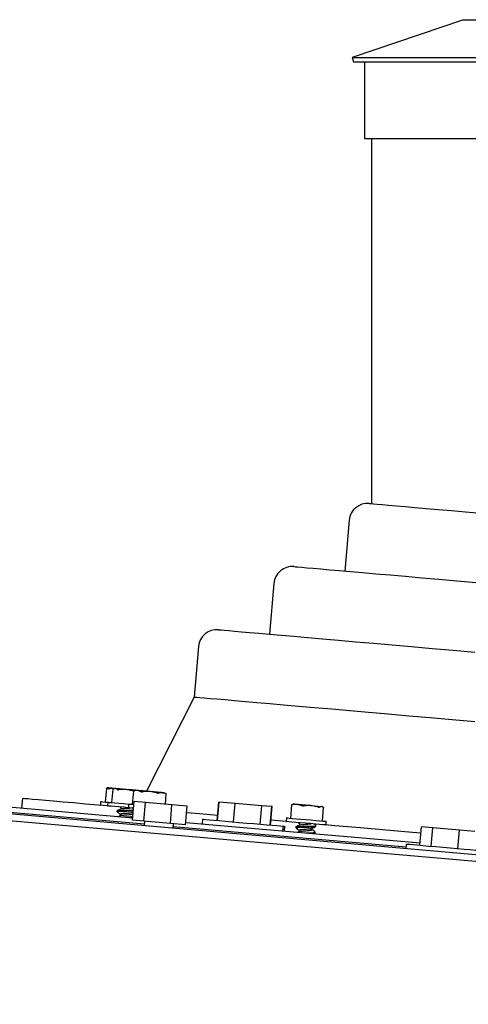
# Model space of a CAD drawing. Units: inches. Extents: x 5 to 301, y 5 to 193.
# Drawn here: x 248 to 251, y 152 to 159 of the extents above; entities that cross this region are included whole.
import ezdxf

# ---------------------------------------------------------------- set-up
doc = ezdxf.new("R2010")
doc.units = ezdxf.units.IN
doc.header["$MEASUREMENT"] = 0

msp = doc.modelspace()

# ---------------------------------------------------------------- linework, layer by layer
at = {"color": 7, "linetype": 'Continuous', "lineweight": 25, "ltscale": 18}
for p, q in [((251.0744, 159.0608), (250.3018, 158.7978)), ((251.0744, 159.0608), (254.9418, 159.0608)), ((250.3018, 158.7978), (250.3117, 158.7687)), ((250.3018, 158.7978), (255.7144, 158.7978)), ((250.3117, 158.7687), (255.7045, 158.7687)), ((250.3886, 158.7687), (250.3886, 158.2354)), ((250.3886, 158.2354), (255.6275, 158.2354)), ((250.4367, 158.2354), (250.4367, 155.7013)), ((250.2824, 155.5857), (250.2515, 155.2335)), ((249.76, 155.1474), (249.7292, 154.7952)), ((249.2377, 154.7091), (249.2069, 154.3569)), ((249.2069, 154.3569), (248.8772, 153.7043)), ((243.4948, 153.9477), (248.8623, 153.4781)), ((243.495, 153.9833), (248.7813, 153.5208)), ((262.4803, 152.2734), (243.4958, 153.9343)), ((262.4761, 152.2256), (243.4916, 153.8865)), ((248.6141, 153.7213), (248.607, 153.7279)), ((248.5986, 153.7224), (248.5906, 153.63)), ((248.6419, 153.7228), (248.6201, 153.7208)), ((248.6428, 153.7184), (248.6347, 153.6261)), ((248.6552, 153.7237), (248.6495, 153.7216)), ((248.6764, 153.7158), (248.6604, 153.7233)), ((248.786, 153.7063), (248.7353, 153.7167)), ((248.7857, 153.7058), (248.7777, 153.6136)), ((248.8003, 153.711), (248.7858, 153.7058)), ((248.786, 153.7063), (248.7867, 153.7061)), ((248.8398, 153.7016), (248.8139, 153.7098)), ((248.9526, 153.6917), (248.9009, 153.7022)), ((249.0122, 153.6867), (249.0004, 153.6935)), ((249.0075, 153.6134), (249.0138, 153.6858)), ((249.0149, 153.6851), (249.0122, 153.6867)), ((248.0161, 153.6544), (248.0103, 153.5883)), ((248.5587, 153.6296), (248.557, 153.6104)), ((248.608, 153.6252), (248.6064, 153.606)), ((248.6938, 153.5946), (248.6994, 153.591)), ((248.6998, 153.5946), (248.6985, 153.5807)), ((248.7531, 153.6126), (248.7514, 153.5933)), ((248.7799, 153.5043), (248.7911, 153.6324)), ((248.8692, 153.6255), (248.7911, 153.6324)), ((248.858, 153.4974), (248.8692, 153.6255)), ((249.0534, 153.6094), (248.8692, 153.6255)), ((249.0422, 153.4813), (249.0534, 153.6094)), ((249.1594, 153.6001), (249.0534, 153.6094)), ((249.1482, 153.4721), (249.1594, 153.6001)), ((249.3677, 153.5018), (249.3789, 153.6299)), ((249.3684, 153.5018), (249.3796, 153.6298)), ((249.3796, 153.6298), (249.3789, 153.6299)), ((249.492, 153.62), (249.3796, 153.6298)), ((249.4808, 153.4919), (249.492, 153.62)), ((249.6753, 153.604), (249.492, 153.62)), ((249.6641, 153.4759), (249.6753, 153.604)), ((249.7462, 153.5978), (249.6753, 153.604)), ((249.735, 153.4697), (249.7462, 153.5978)), ((249.7357, 153.4696), (249.7469, 153.5977)), ((249.7469, 153.5977), (249.7462, 153.5978)), ((249.8822, 153.6099), (249.8741, 153.5177)), ((249.8939, 153.6154), (249.8894, 153.6137)), ((249.9567, 153.6038), (249.9213, 153.613)), ((250.0675, 153.5941), (250.0172, 153.6046)), ((250.0982, 153.5955), (250.094, 153.5978)), ((250.0965, 153.4982), (250.1046, 153.5905)), ((250.1042, 153.5909), (250.1046, 153.5905)), ((248.6727, 153.5677), (248.6722, 153.562)), ((248.6955, 153.5457), (248.6945, 153.535)), ((248.858, 153.4974), (248.7799, 153.5043)), ((249.0422, 153.4813), (248.858, 153.4974)), ((248.864, 153.4969), (248.8612, 153.4649)), ((249.1482, 153.4721), (249.0422, 153.4813)), ((249.0613, 153.4474), (249.0641, 153.4794)), ((249.0625, 153.4606), (250.6751, 153.3195)), ((249.1497, 153.4886), (250.7742, 153.3465)), ((249.2653, 153.5108), (249.2625, 153.4788)), ((249.8228, 153.4297), (249.8256, 153.4617)), ((249.8334, 153.4288), (249.8362, 153.4608)), ((249.8467, 153.5169), (249.845, 153.4977)), ((249.9111, 153.4562), (249.9106, 153.4506)), ((249.9379, 153.48), (249.9369, 153.4692)), ((250.0511, 153.4679), (250.0491, 153.4687)), ((250.0509, 153.4613), (250.0514, 153.467)), ((250.1217, 153.4735), (250.1234, 153.4927)), ((250.7728, 153.3299), (250.784, 153.458)), ((250.8621, 153.4512), (250.784, 153.458)), ((249.9155, 153.4474), (249.9133, 153.4482)), ((249.9346, 153.4243), (249.927, 153.4206)), ((249.9339, 153.4343), (249.9329, 153.4235)), ((250.0242, 153.4376), (250.0251, 153.4483)), ((250.0384, 153.4109), (250.0458, 153.4144)), ((250.0471, 153.4221), (250.0451, 153.423)), ((250.0469, 153.4156), (250.0474, 153.4213)), ((250.8509, 153.3231), (250.8621, 153.4512)), ((251.0463, 153.4351), (250.8621, 153.4512)), ((251.0351, 153.307), (251.0463, 153.4351)), ((251.1523, 153.4258), (251.0463, 153.4351)), ((250.6768, 153.3383), (250.674, 153.3063))]:
    msp.add_line(p, q, dxfattribs=at)
at = {"color": 7, "linetype": 'Continuous', "lineweight": 25, "ltscale": 324}
for p, q in [((250.0172, 153.6046), (250.0899, 153.5982)), ((250.0899, 153.5982), (250.094, 153.5978))]:
    msp.add_line(p, q, dxfattribs=at)
at = {"color": 7, "linetype": 'Continuous', "lineweight": 25, "ltscale": 18, "flags": 128}
for points in [[(250.4216, 155.7026), (250.4228, 155.7025), (250.4317, 155.7017), (250.4495, 155.7001), (250.4762, 155.6978), (250.5117, 155.6947), (250.5557, 155.6909), (250.6083, 155.6863), (250.6691, 155.6809), (250.7381, 155.6749), (250.8149, 155.6682), (250.8992, 155.6608), (250.9909, 155.6528), (251.0895, 155.6442), (251.1948, 155.6349)], [(249.8993, 155.2643), (249.9004, 155.2642), (249.9093, 155.2634), (249.927, 155.2619), (249.9535, 155.2596), (249.9886, 155.2565), (250.0324, 155.2527), (250.0847, 155.2481), (250.1453, 155.2428), (250.2141, 155.2368), (250.2908, 155.23), (250.3752, 155.2227), (250.4671, 155.2146), (250.5663, 155.2059), (250.6724, 155.1967), (250.7851, 155.1868), (250.9042, 155.1764), (251.0292, 155.1654), (251.1598, 155.154)], [(249.377, 154.826), (249.3814, 154.8256), (249.3947, 154.8245), (249.4167, 154.8225), (249.4475, 154.8198), (249.4869, 154.8164), (249.5349, 154.8122), (249.5913, 154.8073), (249.6561, 154.8016), (249.729, 154.7952), (249.8098, 154.7881), (249.8984, 154.7804), (249.9946, 154.772), (250.098, 154.7629), (250.2085, 154.7533), (250.3258, 154.743), (250.4495, 154.7322), (250.5795, 154.7208), (250.7152, 154.7089), (250.8565, 154.6966), (251.0029, 154.6838), (251.1541, 154.6705)], [(251.1534, 154.1866), (250.9961, 154.2004), (250.8434, 154.2137), (250.6957, 154.2267), (250.5532, 154.2391), (250.4163, 154.2511), (250.2854, 154.2625), (250.1608, 154.2735), (250.0427, 154.2838), (249.9315, 154.2935), (249.8275, 154.3026), (249.7308, 154.3111), (249.6417, 154.3189), (249.5604, 154.326), (249.4872, 154.3324), (249.4221, 154.3381), (249.3654, 154.343), (249.3172, 154.3473), (249.2776, 154.3507), (249.2467, 154.3534), (249.2246, 154.3554), (249.2113, 154.3565), (249.2069, 154.3569)], [(248.6484, 153.7243), (248.6464, 153.7245), (248.6364, 153.7254), (248.6276, 153.7261), (248.6201, 153.7268), (248.6142, 153.7273), (248.6097, 153.7277), (248.607, 153.7279)], [(248.7353, 153.7167), (248.7227, 153.7178), (248.7106, 153.7189), (248.6993, 153.7199), (248.689, 153.7208), (248.6798, 153.7216), (248.6718, 153.7223), (248.6653, 153.7228), (248.6604, 153.7233)], [(248.8003, 153.711), (248.7991, 153.7111), (248.787, 153.7122), (248.7744, 153.7133), (248.7614, 153.7144), (248.7483, 153.7156), (248.7353, 153.7167)], [(248.9009, 153.7022), (248.8878, 153.7034), (248.8749, 153.7045), (248.8625, 153.7056), (248.8508, 153.7066), (248.8398, 153.7076), (248.83, 153.7084), (248.8213, 153.7092), (248.8139, 153.7098)], [(248.9873, 153.6947), (248.98, 153.6953), (248.9715, 153.6961), (248.9617, 153.6969), (248.9508, 153.6979), (248.9391, 153.6989), (248.9267, 153.7), (248.9139, 153.7011), (248.9009, 153.7022)], [(248.6087, 153.6026), (248.5443, 153.6082), (248.4541, 153.6161), (248.3719, 153.6233), (248.298, 153.6298), (248.2324, 153.6355), (248.1754, 153.6405), (248.1269, 153.6448), (248.0871, 153.6482), (248.0561, 153.6509), (248.0339, 153.6529), (248.0206, 153.6541), (248.0161, 153.6544)], [(248.5622, 153.6325), (248.5637, 153.6324), (248.5734, 153.6315), (248.5915, 153.6299), (248.6109, 153.6282)], [(248.7543, 153.5899), (248.7526, 153.59), (248.7175, 153.5931), (248.6841, 153.596), (248.6549, 153.5986), (248.6317, 153.6006), (248.6163, 153.6019), (248.6095, 153.6025), (248.6093, 153.6026)], [(248.6115, 153.6282), (248.6118, 153.6281), (248.6185, 153.6276), (248.634, 153.6262), (248.6571, 153.6242), (248.6863, 153.6216), (248.7197, 153.6187), (248.7549, 153.6156), (248.7566, 153.6155)], [(248.7871, 153.587), (248.7728, 153.5882), (248.7591, 153.5894), (248.7543, 153.5899), (248.7543, 153.5899)], [(248.7566, 153.6155), (248.7566, 153.6155), (248.7614, 153.6151), (248.775, 153.6139), (248.7894, 153.6126)], [(249.9213, 153.613), (249.913, 153.6137), (249.906, 153.6143), (249.9005, 153.6148), (249.8966, 153.6151), (249.8944, 153.6153), (249.8939, 153.6154)], [(250.0172, 153.6046), (250.0043, 153.6057), (249.9913, 153.6068), (249.9782, 153.608), (249.9655, 153.6091), (249.9532, 153.6102), (249.9416, 153.6112), (249.9309, 153.6121), (249.9213, 153.613)], [(249.3714, 153.5359), (249.2452, 153.5469), (249.1555, 153.5548)], [(249.2653, 153.5108), (249.2656, 153.5107), (249.2723, 153.5102), (249.2878, 153.5088), (249.3116, 153.5067), (249.3429, 153.504), (249.3808, 153.5007), (249.4239, 153.4969), (249.4709, 153.4928), (249.5203, 153.4885), (249.5706, 153.4841), (249.62, 153.4797), (249.667, 153.4756), (249.7101, 153.4719), (249.748, 153.4685), (249.7793, 153.4658), (249.8031, 153.4637), (249.8186, 153.4624), (249.8254, 153.4618), (249.8256, 153.4617)], [(249.848, 153.4942), (249.8477, 153.4942), (249.738, 153.5038)], [(249.8256, 153.4617), (249.8292, 153.4614), (249.8359, 153.4608), (249.8362, 153.4608)], [(250.1126, 153.471), (250.0983, 153.4723), (250.076, 153.4742), (250.0475, 153.4767), (250.0145, 153.4796), (249.9795, 153.4827), (249.9446, 153.4857), (249.9124, 153.4885), (249.885, 153.4909), (249.8643, 153.4928), (249.8517, 153.4939), (249.848, 153.4942)], [(249.8502, 153.5198), (249.8539, 153.5195), (249.8665, 153.5184), (249.8872, 153.5166), (249.9146, 153.5142), (249.9469, 153.5113), (249.9817, 153.5083), (250.0168, 153.5052), (250.0497, 153.5023), (250.0783, 153.4998), (250.1005, 153.4979), (250.1149, 153.4966)], [(250.1182, 153.4705), (250.1182, 153.4705), (250.1126, 153.471)], [(250.1149, 153.4966), (250.1204, 153.4962), (250.1205, 153.4962)], [(250.78, 153.4126), (250.7219, 153.4177), (250.538, 153.4338), (250.3582, 153.4495), (250.1831, 153.4649), (250.1182, 153.4705)], [(250.6768, 153.3383), (250.6771, 153.3383), (250.6838, 153.3377), (250.6993, 153.3364), (250.7231, 153.3343), (250.7544, 153.3315), (250.7923, 153.3282), (250.8354, 153.3245), (250.8824, 153.3203), (250.9318, 153.316), (250.9821, 153.3116), (251.0315, 153.3073), (251.0785, 153.3032), (251.1216, 153.2994), (251.1595, 153.2961), (251.1908, 153.2934), (251.2146, 153.2913), (251.2301, 153.2899), (251.2369, 153.2893), (251.2371, 153.2893)]]:
    msp.add_lwpolyline(points, dxfattribs=at)
at = {"color": 7, "linetype": 'Continuous', "lineweight": 25, "ltscale": 324}
for centre, radius, start, end in [((250.4104, 155.5745), 0.1286, 85, 175), ((249.8881, 155.1362), 0.1286, 85, 175), ((249.3658, 154.6979), 0.1286, 85, 175), ((248.6177, 153.2653), 0.4599, 84.66976, 85.31567), ((248.3201, 148.1378), 5.5939, 84.93488, 85.07544), ((249.8523, 163.5372), 9.8805, 264.97725, 265.05377), ((248.5602, 153.6101), 0.00321, 175, 265), ((248.5619, 153.6293), 0.00321, 85, 175), ((248.6096, 153.6058), 0.00321, 175, 265), ((248.6112, 153.625), 0.00321, 85, 175), ((248.7546, 153.5931), 0.00321, 175, 265), ((248.7563, 153.6123), 0.00321, 85, 175), ((249.8482, 153.4974), 0.00321, 175, 265), ((249.8499, 153.5166), 0.00321, 85, 175), ((250.1185, 153.4737), 0.00321, 265, 355), ((250.1202, 153.493), 0.00321, 355, 85)]:
    msp.add_arc(centre, radius, start, end, dxfattribs=at)
at = {"color": 7, "linetype": 'Continuous', "lineweight": 25, "ltscale": 18}
for points, knots in [([(248.607, 153.7279), (248.6056, 153.7278), (248.603, 153.7274), (248.6002, 153.7242), (248.5988, 153.7226)], [0, 0, 0, 0, 0.511555, 1, 1, 1, 1]), ([(248.5987, 153.7224), (248.5987, 153.7224), (248.5986, 153.7225), (248.5987, 153.7226), (248.5988, 153.7226)], [0, 0, 0, 0, 0.267841, 1, 1, 1, 1]), ([(248.6141, 153.7213), (248.6144, 153.7211), (248.6148, 153.7207), (248.6166, 153.7205), (248.6186, 153.7206), (248.6198, 153.7207), (248.6201, 153.7208)], [0, 0, 0, 0, 0.300406, 0.60105, 0.895789, 1, 1, 1, 1]), ([(248.6429, 153.7184), (248.6429, 153.7184), (248.6429, 153.7185), (248.6432, 153.7187), (248.6433, 153.7188)], [0, 0, 0, 0, 0.6635414, 1, 1, 1, 1]), ([(248.6604, 153.7233), (248.6575, 153.7232), (248.6519, 153.7231), (248.6461, 153.7202), (248.6433, 153.7188)], [0, 0, 0, 0, 0.511547, 1, 1, 1, 1]), ([(248.6764, 153.7158), (248.6768, 153.7156), (248.6776, 153.7152), (248.6798, 153.715), (248.682, 153.715), (248.6833, 153.7152), (248.6836, 153.7152)], [0, 0, 0, 0, 0.30045, 0.601164, 0.895747, 1, 1, 1, 1]), ([(248.7353, 153.7167), (248.7265, 153.7172), (248.7092, 153.7181), (248.692, 153.7162), (248.6836, 153.7152)], [0, 0, 0, 0, 0.511529, 1, 1, 1, 1]), ([(248.7858, 153.7058), (248.7858, 153.7058), (248.7856, 153.7057), (248.7863, 153.7059), (248.7869, 153.7061), (248.7871, 153.7062)], [0, 0, 0, 0, 0.287656, 0.81374, 1, 1, 1, 1]), ([(248.8139, 153.7098), (248.8094, 153.7099), (248.8005, 153.7101), (248.7915, 153.7075), (248.7871, 153.7062)], [0, 0, 0, 0, 0.511558, 1, 1, 1, 1]), ([(248.8398, 153.7016), (248.8403, 153.7013), (248.8415, 153.7009), (248.8441, 153.7006), (248.8464, 153.7006), (248.8478, 153.7008), (248.8481, 153.7008)], [0, 0, 0, 0, 0.30036, 0.60138, 0.89601, 1, 1, 1, 1]), ([(248.9009, 153.7022), (248.8918, 153.7027), (248.8742, 153.7036), (248.8567, 153.7018), (248.8481, 153.7008)], [0, 0, 0, 0, 0.511522, 1, 1, 1, 1]), ([(248.9526, 153.6917), (248.9535, 153.6914), (248.9555, 153.6909), (248.9582, 153.6906), (248.96, 153.6907), (248.9607, 153.6909), (248.9609, 153.691)], [0, 0, 0, 0, 0.300418, 0.601183, 0.895568, 1, 1, 1, 1]), ([(248.9873, 153.6947), (248.98, 153.6945), (248.9712, 153.6943), (248.9624, 153.6915), (248.9609, 153.691)], [0, 0, 0, 0, 0.825518, 1, 1, 1, 1]), ([(249.0126, 153.6864), (249.0098, 153.6879), (249.0016, 153.6921), (248.993, 153.6937), (248.9873, 153.6947)], [0, 0, 0, 0, 0.337091, 1, 1, 1, 1]), ([(249.0126, 153.6864), (249.013, 153.6862), (249.0137, 153.6858), (249.0137, 153.6858), (249.0137, 153.6858)], [0, 0, 0, 0, 0.607218, 1, 1, 1, 1]), ([(248.7012, 153.5815), (248.7018, 153.582), (248.7036, 153.5832), (248.7135, 153.5846), (248.7289, 153.5861), (248.7469, 153.5876), (248.7591, 153.5884), (248.7647, 153.5889), (248.7651, 153.5889)], [0, 0, 0, 0, 0.1010325, 0.3205082, 0.5400053, 0.7655378, 0.9817249, 1, 1, 1, 1]), ([(249.8826, 153.6103), (249.8824, 153.6102), (249.882, 153.6098), (249.8826, 153.6097), (249.8837, 153.6099), (249.8846, 153.6101), (249.8849, 153.6101)], [0, 0, 0, 0, 0.30049, 0.601173, 0.895726, 1, 1, 1, 1]), ([(249.8826, 153.6103), (249.8836, 153.6109), (249.8859, 153.6124), (249.8881, 153.6127), (249.8895, 153.6129)], [0, 0, 0, 0, 0.391262, 1, 1, 1, 1]), ([(249.9213, 153.613), (249.9151, 153.6132), (249.903, 153.6136), (249.8908, 153.6113), (249.8849, 153.6101)], [0, 0, 0, 0, 0.511565, 1, 1, 1, 1]), ([(249.9567, 153.6038), (249.9575, 153.6036), (249.9589, 153.6031), (249.9619, 153.6028), (249.9643, 153.6028), (249.9656, 153.603), (249.9659, 153.603)], [0, 0, 0, 0, 0.300395, 0.60132, 0.895965, 1, 1, 1, 1]), ([(250.0172, 153.6046), (250.0085, 153.605), (249.9913, 153.6059), (249.9743, 153.604), (249.9659, 153.603)], [0, 0, 0, 0, 0.511551, 1, 1, 1, 1]), ([(250.0675, 153.5941), (250.0685, 153.5939), (250.0703, 153.5934), (250.0726, 153.5931), (250.0739, 153.5932), (250.0744, 153.5935), (250.0745, 153.5935)], [0, 0, 0, 0, 0.300366, 0.601115, 0.895801, 1, 1, 1, 1]), ([(250.0899, 153.5982), (250.0857, 153.5978), (250.0806, 153.5973), (250.0754, 153.5941), (250.0745, 153.5935)], [0, 0, 0, 0, 0.825527, 1, 1, 1, 1]), ([(250.1042, 153.5909), (250.1027, 153.5923), (250.0981, 153.5962), (250.0932, 153.5974), (250.0899, 153.5982)], [0, 0, 0, 0, 0.337104, 1, 1, 1, 1]), ([(248.6728, 153.5619), (248.6726, 153.5621), (248.6711, 153.5633), (248.6781, 153.565), (248.6901, 153.5658), (248.6961, 153.5662)], [0, 0, 0, 0, 0.066131, 0.539248, 1, 1, 1, 1]), ([(248.6734, 153.5632), (248.6753, 153.5609), (248.6791, 153.5566), (248.6887, 153.5494), (248.6935, 153.5464), (248.6953, 153.5453)], [0, 0, 0, 0, 0.4100854, 0.7786074, 1, 1, 1, 1]), ([(248.7005, 153.5817), (248.6961, 153.5796), (248.6873, 153.5753), (248.6785, 153.5711), (248.6741, 153.569)], [0, 0, 0, 0, 0.498102, 1, 1, 1, 1]), ([(248.6754, 153.5689), (248.6765, 153.5695), (248.6794, 153.5709), (248.6901, 153.5715), (248.6966, 153.5719)], [0, 0, 0, 0, 0.400733, 1, 1, 1, 1]), ([(248.6965, 153.5359), (248.6921, 153.5338), (248.6877, 153.5316), (248.6832, 153.5295), (248.6831, 153.5294)], [0, 0, 0, 0, 0.978288, 1, 1, 1, 1]), ([(248.6959, 153.5457), (248.6958, 153.5458), (248.695, 153.5467), (248.6991, 153.5486), (248.7091, 153.5506), (248.7261, 153.5521), (248.7439, 153.5536), (248.7616, 153.5547), (248.7756, 153.5565), (248.7837, 153.558), (248.7846, 153.559), (248.7847, 153.5592)], [0, 0, 0, 0, 0.019346, 0.129381, 0.292452, 0.427271, 0.565797, 0.698561, 0.83583, 0.973089, 1, 1, 1, 1]), ([(248.6961, 153.5662), (248.7036, 153.5664), (248.7188, 153.567), (248.7466, 153.5677), (248.7705, 153.5678), (248.7814, 153.5684), (248.7855, 153.5686)], [0, 0, 0, 0, 0.2774585, 0.562314, 0.8357157, 1, 1, 1, 1]), ([(248.6966, 153.5719), (248.7041, 153.5721), (248.7193, 153.5727), (248.7471, 153.5734), (248.771, 153.5735), (248.7819, 153.5741), (248.786, 153.5743)], [0, 0, 0, 0, 0.2774509, 0.5623, 0.8356931, 1, 1, 1, 1]), ([(248.6972, 153.5358), (248.6978, 153.5362), (248.6996, 153.5375), (248.7095, 153.5389), (248.7249, 153.5403), (248.7429, 153.5419), (248.7605, 153.543), (248.7749, 153.5447), (248.7842, 153.5467), (248.785, 153.5483), (248.7853, 153.5491)], [0, 0, 0, 0, 0.062629, 0.198673, 0.3347, 0.474493, 0.608493, 0.747022, 0.885535, 1, 1, 1, 1]), ([(248.7132, 153.5268), (248.7141, 153.5268), (248.723, 153.5271), (248.7433, 153.5276), (248.767, 153.5277), (248.7779, 153.5284), (248.782, 153.5286)], [0, 0, 0, 0, 0.042853, 0.420199, 0.782371, 1, 1, 1, 1]), ([(248.7656, 153.5222), (248.7667, 153.5222), (248.773, 153.5223), (248.7776, 153.5226), (248.7815, 153.5229)], [0, 0, 0, 0, 0.16683, 1, 1, 1, 1]), ([(249.9117, 153.4505), (249.9114, 153.4508), (249.91, 153.4521), (249.9183, 153.4533), (249.9353, 153.455), (249.9525, 153.4553), (249.9609, 153.4555)], [0, 0, 0, 0, 0.083868, 0.383578, 0.695858, 1, 1, 1, 1]), ([(249.9122, 153.4562), (249.9119, 153.4565), (249.9105, 153.4578), (249.9188, 153.459), (249.9358, 153.4607), (249.953, 153.461), (249.9614, 153.4612)], [0, 0, 0, 0, 0.083869, 0.383574, 0.695858, 1, 1, 1, 1]), ([(249.9387, 153.47), (249.9343, 153.4679), (249.9256, 153.4637), (249.9168, 153.4595), (249.9124, 153.4575)], [0, 0, 0, 0, 0.498275, 1, 1, 1, 1]), ([(249.9272, 153.487), (249.9281, 153.4863), (249.9317, 153.4837), (249.9352, 153.4811), (249.9378, 153.4792)], [0, 0, 0, 0, 0.263237, 1, 1, 1, 1]), ([(249.9392, 153.4699), (249.9401, 153.4704), (249.9425, 153.4716), (249.9534, 153.4734), (249.9692, 153.4748), (249.9874, 153.476), (250.0046, 153.4776), (250.0144, 153.4786), (250.0182, 153.4792), (250.0185, 153.4793)], [0, 0, 0, 0, 0.105005, 0.284516, 0.4592, 0.633904, 0.813404, 0.985451, 1, 1, 1, 1]), ([(249.9609, 153.4555), (249.9699, 153.4556), (249.9881, 153.4559), (250.015, 153.4567), (250.0362, 153.4574), (250.0492, 153.4591), (250.0497, 153.4607), (250.0499, 153.4614)], [0, 0, 0, 0, 0.209572, 0.424743, 0.631249, 0.844534, 1, 1, 1, 1]), ([(249.9614, 153.4612), (249.9704, 153.4613), (249.9886, 153.4616), (250.0155, 153.4624), (250.0367, 153.4631), (250.0497, 153.4648), (250.0502, 153.4664), (250.0504, 153.4671)], [0, 0, 0, 0, 0.209573, 0.424743, 0.63125, 0.844538, 1, 1, 1, 1]), ([(250.0236, 153.4475), (250.0279, 153.4496), (250.0366, 153.4539), (250.0454, 153.458), (250.0498, 153.4601)], [0, 0, 0, 0, 0.49862, 1, 1, 1, 1]), ([(250.0501, 153.4686), (250.0461, 153.4715), (250.0418, 153.4745), (250.0375, 153.4776), (250.0372, 153.4778)], [0, 0, 0, 0, 0.930014, 1, 1, 1, 1]), ([(249.9147, 153.4475), (249.9185, 153.4448), (249.9249, 153.4401), (249.9312, 153.4354), (249.9338, 153.4334)], [0, 0, 0, 0, 0.588813, 1, 1, 1, 1]), ([(249.9346, 153.4342), (249.9344, 153.4345), (249.9336, 153.4358), (249.9385, 153.4371), (249.949, 153.4393), (249.9651, 153.4407), (249.9843, 153.442), (250.0018, 153.4436), (250.0152, 153.445), (250.0227, 153.4465), (250.0233, 153.4475), (250.0233, 153.4476)], [0, 0, 0, 0, 0.03724, 0.170084, 0.280195, 0.443379, 0.578274, 0.71688, 0.849728, 0.987067, 1, 1, 1, 1]), ([(249.9352, 153.4242), (249.9361, 153.4246), (249.9385, 153.4259), (249.9494, 153.4276), (249.9652, 153.429), (249.9834, 153.4302), (250.0007, 153.4319), (250.0145, 153.4332), (250.023, 153.4353), (250.0233, 153.4369), (250.0235, 153.4376)], [0, 0, 0, 0, 0.0812102, 0.2200555, 0.3551616, 0.4902525, 0.6290829, 0.7621596, 0.8997159, 1, 1, 1, 1]), ([(249.9812, 153.4159), (249.9822, 153.4159), (249.9925, 153.4161), (250.0115, 153.4167), (250.0327, 153.4174), (250.0457, 153.419), (250.0462, 153.4207), (250.0464, 153.4214)], [0, 0, 0, 0, 0.02998, 0.294058, 0.547479, 0.809216, 1, 1, 1, 1]), ([(250.0461, 153.4229), (250.0421, 153.4257), (250.0348, 153.4309), (250.0275, 153.4361), (250.0242, 153.4385)], [0, 0, 0, 0, 0.548047, 1, 1, 1, 1]), ([(250.0284, 153.4117), (250.0292, 153.4118), (250.0373, 153.4121), (250.045, 153.4133), (250.0456, 153.415), (250.0459, 153.4157)], [0, 0, 0, 0, 0.063171, 0.605016, 1, 1, 1, 1])]:
    msp.add_open_spline(points, degree=3, knots=knots, dxfattribs=at)

doc.saveas('drawing.dxf')
